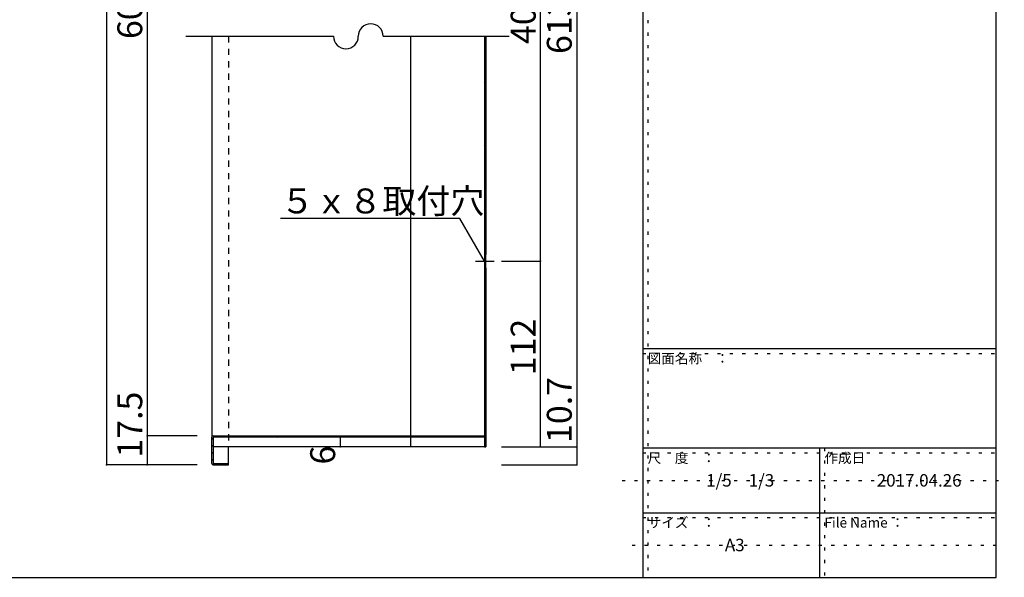
# Model space of a CAD drawing. Extents: x 10 to 411, y 11 to 288.
# Drawn here: x 214 to 411, y 11 to 123 of the extents above; entities that cross this region are included whole.
import ezdxf

# ---------------------------------------------------------------- set-up
doc = ezdxf.new("R2010")
doc.units = 0
doc.header["$MEASUREMENT"] = 0
for name, pattern in [('CENTER1', [10, 6.25, -1.25, 1.25, -1.25]), ('DASHED1', [2.5, 1.25, -1.25]), ('DOT', [2.5, 0.625, -1.875])]:
    doc.linetypes.add(name, pattern=pattern)
for name, color, linetype in [('_0-1_', 7, 'CONTINUOUS'), ('_0-2_', 7, 'CONTINUOUS'), ('_0-4_', 7, 'CONTINUOUS'), ('_0-5_', 7, 'CONTINUOUS'), ('_0-f_', 7, 'CONTINUOUS'), ('ADD_LINE', 7, 'CONTINUOUS')]:
    doc.layers.add(name, color=color, linetype=linetype)
doc.styles.get("Standard").update_dxf_attribs({"font": 'txt', "bigfont": 'bigfont.shx'})

msp = doc.modelspace()

# ---------------------------------------------------------------- linework, layer by layer
at = {"layer": '_0-1_', "color": 7, "linetype": 'Continuous'}
for p, q in [((231.11, 251.43), (231.11, 33.68)), ((239.29, 251.43), (239.29, 39.51)), ((325.55, 251.43), (325.55, 33.68)), ((318.3, 37.25), (318.3, 212.86)), ((247.05, 119.8), (276.69, 119.8)), ((286.69, 119.8), (311.96, 119.8)), ((302.05, 83.19), (266.05, 83.19)), ((307.02, 74.58), (302.05, 83.19)), ((310.43, 74.58), (318.3, 74.58)), ((249.35, 39.51), (239.29, 39.51)), ((239.29, 39.51), (239.29, 33.68)), ((249.35, 39.51), (239.29, 39.51)), ((278.03, 39.25), (278.03, 37.25)), ((310.43, 37.25), (325.55, 37.25)), ((249.35, 33.68), (231.11, 33.68)), ((310.43, 33.68), (325.55, 33.68))]:
    msp.add_line(p, q, dxfattribs=at)
at = {"layer": '_0-1_', "color": 7, "linetype": 'CENTER1'}
msp.add_line((305.22, 74.58), (308.95, 74.58), dxfattribs=at)
at = {"layer": '_0-1_', "color": 7, "linetype": 'Continuous'}
for centre, start, end in [((284.19, 119.8), 0, 180), ((279.19, 119.8), 180, 0)]:
    msp.add_arc(centre, 2.5, start, end, dxfattribs=at)
at = {"layer": '_0-1_', "color": 5}
for p in [(318.3, 74.58), (239.29, 39.51), (239.29, 39.51), (278.03, 39.25), (278.03, 37.25), (318.3, 37.25), (325.55, 37.25), (231.11, 33.68), (239.29, 33.68), (325.55, 33.68)]:
    msp.add_point(p, dxfattribs=at)
at = {"layer": '_0-2_', "color": 3, "linetype": 'Continuous'}
for p, q in [((307.02, 119.8), (307.02, 75.91)), ((307.29, 119.8), (307.29, 75.91)), ((307.29, 75.91), (307.02, 75.91)), ((307.02, 73.25), (307.02, 37.25)), ((307.29, 73.25), (307.02, 73.25)), ((307.29, 73.25), (307.29, 37.25)), ((252.29, 33.95), (252.29, 39.25)), ((252.55, 39.51), (307.02, 39.51)), ((252.55, 39.25), (252.55, 33.95)), ((307.02, 39.25), (252.55, 39.25)), ((307.02, 37.25), (307.29, 37.25)), ((252.55, 33.95), (255.62, 33.95)), ((252.55, 33.68), (255.62, 33.68)), ((255.62, 33.68), (255.62, 33.95))]:
    msp.add_line(p, q, dxfattribs=at)
for centre, start, end in [((252.55, 39.25), 90, 180), ((252.55, 33.95), 180, 270)]:
    msp.add_arc(centre, 0.267, start, end, dxfattribs=at)
at = {"layer": '_0-4_', "color": 6, "linetype": 'Continuous'}
for p, q in [((252.29, 119.8), (252.29, 39.25)), ((292.18, 119.8), (292.18, 39.51)), ((307.02, 75.91), (307.02, 73.25)), ((307.29, 73.25), (307.29, 75.91)), ((292.18, 39.25), (292.18, 37.25)), ((307.02, 37.25), (252.55, 37.25)), ((255.62, 33.95), (255.62, 37.25))]:
    msp.add_line(p, q, dxfattribs=at)
at = {"layer": '_0-4_', "color": 6, "linetype": 'DASHED1'}
msp.add_line((255.62, 119.8), (255.62, 37.25), dxfattribs=at)
at = {"layer": '_0-5_', "color": 2, "linetype": 'Continuous'}
for p, q in [((307.02, 118.95), (307.29, 119.22)), ((307.02, 117.54), (307.29, 117.81)), ((307.02, 116.13), (307.29, 116.39)), ((307.02, 114.71), (307.29, 114.98)), ((307.02, 113.3), (307.29, 113.56)), ((307.02, 111.88), (307.29, 112.15)), ((307.02, 110.47), (307.29, 110.74)), ((307.02, 109.05), (307.29, 109.32)), ((307.02, 107.64), (307.29, 107.91)), ((307.02, 106.23), (307.29, 106.49)), ((307.02, 104.81), (307.29, 105.08)), ((307.02, 103.4), (307.29, 103.66)), ((307.02, 101.98), (307.29, 102.25)), ((307.02, 100.57), (307.29, 100.84)), ((307.02, 99.16), (307.29, 99.42)), ((307.02, 97.74), (307.29, 98.01)), ((307.02, 96.33), (307.29, 96.59)), ((307.02, 94.91), (307.29, 95.18)), ((307.02, 93.5), (307.29, 93.77)), ((307.02, 92.08), (307.29, 92.35)), ((307.02, 90.67), (307.29, 90.94)), ((307.02, 89.26), (307.29, 89.52)), ((307.02, 87.84), (307.29, 88.11)), ((307.02, 86.43), (307.29, 86.69)), ((307.02, 85.01), (307.29, 85.28)), ((307.02, 83.6), (307.29, 83.87)), ((307.02, 82.18), (307.29, 82.45)), ((307.02, 80.77), (307.29, 81.04)), ((307.02, 79.36), (307.29, 79.62)), ((307.02, 77.94), (307.29, 78.21)), ((307.02, 76.53), (307.29, 76.79)), ((307.02, 72.29), (307.29, 72.55)), ((307.02, 70.87), (307.29, 71.14)), ((307.02, 69.46), (307.29, 69.72)), ((307.02, 68.04), (307.29, 68.31)), ((307.02, 66.63), (307.29, 66.9)), ((307.02, 65.21), (307.29, 65.48)), ((307.02, 63.8), (307.29, 64.07)), ((307.02, 62.39), (307.29, 62.65)), ((307.02, 60.97), (307.29, 61.24)), ((307.02, 59.56), (307.29, 59.82)), ((307.02, 58.14), (307.29, 58.41)), ((307.02, 56.73), (307.29, 57)), ((307.02, 55.31), (307.29, 55.58)), ((307.02, 53.9), (307.29, 54.17)), ((307.02, 52.49), (307.29, 52.75)), ((307.02, 51.07), (307.29, 51.34)), ((307.02, 49.66), (307.29, 49.92)), ((307.02, 48.24), (307.29, 48.51)), ((307.02, 46.83), (307.29, 47.1)), ((307.02, 45.42), (307.29, 45.68)), ((307.02, 44), (307.29, 44.27)), ((307.02, 42.59), (307.29, 42.85)), ((307.02, 41.17), (307.29, 41.44)), ((307.02, 39.76), (307.29, 40.03)), ((252.29, 38.77), (252.55, 39.03)), ((252.29, 37.35), (252.55, 37.62)), ((252.77, 39.25), (253.03, 39.51)), ((254.18, 39.25), (254.45, 39.51)), ((255.6, 39.25), (255.86, 39.51)), ((257.01, 39.25), (257.28, 39.51)), ((258.42, 39.25), (258.69, 39.51)), ((259.84, 39.25), (260.1, 39.51)), ((261.25, 39.25), (261.52, 39.51)), ((262.67, 39.25), (262.93, 39.51)), ((264.08, 39.25), (264.35, 39.51)), ((265.49, 39.25), (265.76, 39.51)), ((266.91, 39.25), (267.18, 39.51)), ((268.32, 39.25), (268.59, 39.51)), ((269.74, 39.25), (270, 39.51)), ((271.15, 39.25), (271.42, 39.51)), ((272.57, 39.25), (272.83, 39.51)), ((273.98, 39.25), (274.25, 39.51)), ((275.39, 39.25), (275.66, 39.51)), ((276.81, 39.25), (277.08, 39.51)), ((278.22, 39.25), (278.49, 39.51)), ((279.64, 39.25), (279.9, 39.51)), ((281.05, 39.25), (281.32, 39.51)), ((282.47, 39.25), (282.73, 39.51)), ((283.88, 39.25), (284.15, 39.51)), ((285.29, 39.25), (285.56, 39.51)), ((286.71, 39.25), (286.97, 39.51)), ((288.12, 39.25), (288.39, 39.51)), ((289.54, 39.25), (289.8, 39.51)), ((290.95, 39.25), (291.22, 39.51)), ((292.36, 39.25), (292.63, 39.51)), ((293.78, 39.25), (294.05, 39.51)), ((295.19, 39.25), (295.46, 39.51)), ((296.61, 39.25), (296.87, 39.51)), ((298.02, 39.25), (298.29, 39.51)), ((299.44, 39.25), (299.7, 39.51)), ((300.85, 39.25), (301.12, 39.51)), ((302.26, 39.25), (302.53, 39.51)), ((303.68, 39.25), (303.95, 39.51)), ((305.09, 39.25), (305.36, 39.51)), ((306.51, 39.25), (306.77, 39.51)), ((307.02, 38.34), (307.29, 38.61)), ((252.29, 35.94), (252.55, 36.2)), ((252.29, 34.52), (252.55, 34.79)), ((252.86, 33.68), (253.12, 33.95)), ((254.27, 33.68), (254.54, 33.95))]:
    msp.add_line(p, q, dxfattribs=at)
at = {"layer": '_0-f_', "color": 7, "linetype": 'Continuous'}
for p, q in [((338.8, 288.04), (338.8, 11.04)), ((409.8, 11.04), (409.8, 288.04)), ((338.8, 57.04), (409.8, 57.04)), ((338.8, 37.04), (409.8, 37.04)), ((374.3, 37.04), (374.3, 11.04)), ((338.8, 24.04), (409.8, 24.04)), ((9.8, 11.04), (409.8, 11.04))]:
    msp.add_line(p, q, dxfattribs=at)
at = {"layer": 'ADD_LINE', "color": 9, "linetype": 'DOT'}
for p, q in [((339.8, 288.04), (339.8, 11.04)), ((338.8, 56.04), (409.8, 56.04)), ((338.8, 36.04), (409.8, 36.04)), ((375.3, 37.04), (375.3, 11.04)), ((334.66, 30.54), (411.42, 30.54)), ((338.8, 23.04), (409.8, 23.04)), ((336.68, 17.54), (410.91, 17.54))]:
    msp.add_line(p, q, dxfattribs=at)

# ---------------------------------------------------------------- texts
at = {"layer": '_0-1_', "color": 7}
for s, p in [('401.6', (317.3, 118.24)), ('613.6', (324.55, 116.24)), ('600', (238.29, 119.24)), ('112', (317.3, 51.66)), ('10.7', (324.55, 38.05)), ('17.5', (238.29, 35.11)), ('6', (277.03, 33.72))]:
    msp.add_text(s, height=5, rotation=90, dxfattribs=at).set_placement(p)
msp.add_text('５ｘ８取付穴', height=5, dxfattribs=at).set_placement((266.05, 84.19))
at = {"layer": '_0-f_', "color": 7}
for s, height, p in [('図面名称\u3000：', 2, (339.8, 54.04)), ('尺\u3000度\u3000：', 2, (339.8, 34.04)), ('作成日', 2, (375.3, 34.04)), ('1/5\u30001/3', 2.5, (351.55, 29.29)), ('2017.04.26', 2.5, (385.8, 29.29)), ('サイズ\u3000：', 2, (339.8, 21.04)), ('File Name ：', 2, (375.3, 21.04)), ('A3', 2.5, (355.3, 16.29))]:
    msp.add_text(s, height=height, dxfattribs=at).set_placement(p)

doc.saveas('drawing.dxf')
